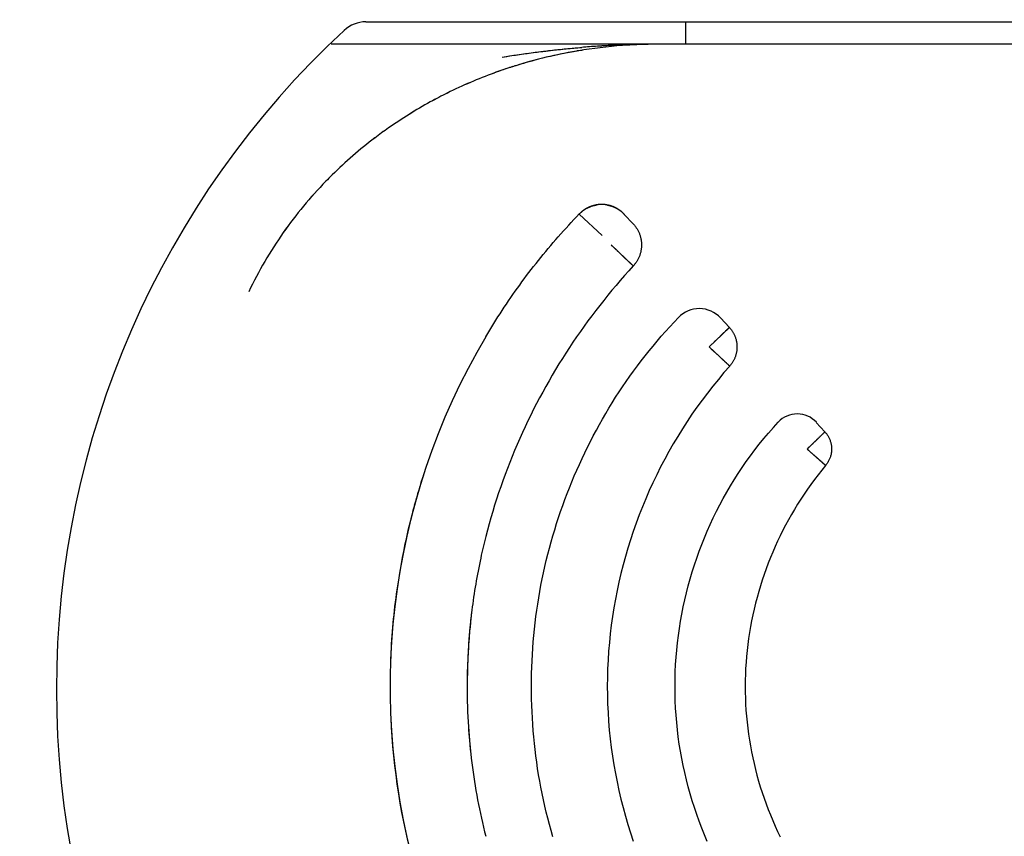
# Model space of a CAD drawing. Extents: x -1664 to 921, y -794 to 1869.
# Drawn here: x -1503 to -1488, y 971 to 983 of the extents above; entities that cross this region are included whole.
import ezdxf

# ---------------------------------------------------------------- set-up
doc = ezdxf.new("R2010")
doc.units = 0
doc.header["$LTSCALE"] = 23.1
doc.layers.get('0').update_dxf_attribs({"linetype": 'CONTINUOUS'})

msp = doc.modelspace()

# ---------------------------------------------------------------- linework, layer by layer
at = {"color": 0, "linetype": 'CONTINUOUS'}
for p, q in [((-1498.065, 983.463), (-1421.887, 983.463)), ((-1493.087, 983.463), (-1493.087, 983.113)), ((-1495.923, 983.113), (-1498.605, 983.113)), ((-1493.526, 983.113), (-1495.923, 983.113)), ((-1494.733, 983.062), (-1494.704, 983.064)), ((-1494.732, 983.062), (-1494.703, 983.065)), ((-1477.677, 983.113), (-1493.526, 983.113)), ((-1494.386, 980.133), (-1494.741, 980.469)), ((-1494.04, 980.464), (-1493.903, 980.318)), ((-1493.901, 979.661), (-1494.247, 979.988)), ((-1492.54, 978.85), (-1492.404, 978.703)), ((-1492.721, 978.399), (-1492.404, 978.703)), ((-1492.398, 978.101), (-1492.721, 978.399)), ((-1491.05, 977.224), (-1490.915, 977.076)), ((-1491.193, 976.808), (-1490.915, 977.076)), ((-1490.904, 976.553), (-1491.193, 976.808)), ((-1496.489, 973.116), (-1496.489, 973.109)), ((-1496.489, 973.116), (-1496.489, 973.108))]:
    msp.add_line(p, q, dxfattribs=at)
for points in [[(-1495.944, 982.913), (-1495.914, 982.918), (-1495.883, 982.923), (-1495.853, 982.928), (-1495.823, 982.933), (-1495.793, 982.937), (-1495.763, 982.942), (-1495.733, 982.946), (-1495.703, 982.951), (-1495.672, 982.955), (-1495.642, 982.959), (-1495.612, 982.964), (-1495.582, 982.968), (-1495.551, 982.972), (-1495.521, 982.976), (-1495.491, 982.98), (-1495.461, 982.984), (-1495.43, 982.988), (-1495.4, 982.992), (-1495.37, 982.996), (-1495.34, 982.999), (-1495.309, 983.003), (-1495.279, 983.007), (-1495.249, 983.01), (-1495.219, 983.014), (-1495.188, 983.017), (-1495.158, 983.021), (-1495.128, 983.024), (-1495.097, 983.027), (-1495.067, 983.03), (-1495.037, 983.033), (-1495.006, 983.037), (-1494.976, 983.04), (-1494.945, 983.043), (-1494.915, 983.046), (-1494.885, 983.048), (-1494.854, 983.051), (-1494.824, 983.054), (-1494.794, 983.057), (-1494.763, 983.059), (-1494.733, 983.062)], [(-1495.944, 982.913), (-1495.906, 982.919), (-1495.868, 982.925), (-1495.831, 982.931), (-1495.793, 982.937), (-1495.755, 982.942), (-1495.717, 982.948), (-1495.68, 982.953), (-1495.642, 982.959), (-1495.604, 982.964), (-1495.566, 982.969), (-1495.528, 982.975), (-1495.491, 982.98), (-1495.453, 982.985), (-1495.415, 982.989), (-1495.377, 982.994), (-1495.339, 982.999), (-1495.301, 983.004), (-1495.264, 983.008), (-1495.226, 983.013), (-1495.188, 983.017), (-1495.15, 983.021), (-1495.112, 983.026), (-1495.074, 983.03), (-1495.036, 983.034), (-1494.998, 983.038), (-1494.96, 983.041), (-1494.922, 983.045), (-1494.884, 983.049), (-1494.846, 983.052), (-1494.808, 983.056), (-1494.77, 983.059), (-1494.732, 983.062)], [(-1494.741, 980.47), (-1494.737, 980.474), (-1494.732, 980.479), (-1494.728, 980.483), (-1494.723, 980.487), (-1494.719, 980.492), (-1494.714, 980.496), (-1494.709, 980.5), (-1494.704, 980.504), (-1494.699, 980.508), (-1494.695, 980.512), (-1494.69, 980.516), (-1494.685, 980.52), (-1494.68, 980.524), (-1494.674, 980.527), (-1494.669, 980.531), (-1494.664, 980.535), (-1494.659, 980.538), (-1494.654, 980.541), (-1494.648, 980.545), (-1494.643, 980.548), (-1494.638, 980.551), (-1494.632, 980.554), (-1494.627, 980.558), (-1494.621, 980.561)], [(-1494.621, 980.56), (-1494.627, 980.557), (-1494.632, 980.554), (-1494.637, 980.551), (-1494.643, 980.548), (-1494.648, 980.545), (-1494.654, 980.541), (-1494.659, 980.538), (-1494.664, 980.534), (-1494.669, 980.531), (-1494.674, 980.527), (-1494.68, 980.524), (-1494.685, 980.52), (-1494.69, 980.516), (-1494.695, 980.512), (-1494.7, 980.508), (-1494.704, 980.504), (-1494.709, 980.5), (-1494.714, 980.496), (-1494.719, 980.492), (-1494.723, 980.488), (-1494.728, 980.483), (-1494.732, 980.479), (-1494.737, 980.474), (-1494.741, 980.47)], [(-1494.614, 980.564), (-1494.608, 980.567), (-1494.602, 980.57), (-1494.597, 980.573), (-1494.591, 980.575), (-1494.585, 980.578), (-1494.579, 980.581), (-1494.573, 980.583), (-1494.567, 980.585), (-1494.561, 980.588), (-1494.555, 980.59), (-1494.549, 980.592), (-1494.542, 980.594), (-1494.536, 980.596), (-1494.53, 980.598), (-1494.524, 980.6), (-1494.518, 980.601), (-1494.511, 980.603), (-1494.505, 980.604), (-1494.499, 980.606), (-1494.492, 980.607), (-1494.486, 980.609), (-1494.48, 980.61), (-1494.473, 980.611), (-1494.467, 980.612)], [(-1494.471, 980.612), (-1494.477, 980.61), (-1494.483, 980.609), (-1494.489, 980.608), (-1494.495, 980.607), (-1494.502, 980.605), (-1494.508, 980.604), (-1494.514, 980.602), (-1494.52, 980.601), (-1494.526, 980.599), (-1494.532, 980.597), (-1494.538, 980.595), (-1494.544, 980.593), (-1494.55, 980.591), (-1494.556, 980.589), (-1494.562, 980.587), (-1494.568, 980.585), (-1494.574, 980.582), (-1494.58, 980.58), (-1494.585, 980.578), (-1494.591, 980.575), (-1494.597, 980.572), (-1494.603, 980.57), (-1494.608, 980.567), (-1494.614, 980.564)], [(-1494.389, 980.618), (-1494.392, 980.618), (-1494.396, 980.618), (-1494.399, 980.618), (-1494.402, 980.618), (-1494.405, 980.617), (-1494.408, 980.617), (-1494.411, 980.617), (-1494.414, 980.617), (-1494.417, 980.617), (-1494.421, 980.617), (-1494.424, 980.617), (-1494.427, 980.617), (-1494.43, 980.616), (-1494.433, 980.616), (-1494.436, 980.616), (-1494.439, 980.616), (-1494.442, 980.615), (-1494.445, 980.615), (-1494.448, 980.615), (-1494.452, 980.614), (-1494.455, 980.614), (-1494.458, 980.613), (-1494.461, 980.613), (-1494.464, 980.613)], [(-1494.315, 980.611), (-1494.318, 980.612), (-1494.321, 980.612), (-1494.324, 980.613), (-1494.327, 980.613), (-1494.33, 980.614), (-1494.333, 980.614), (-1494.336, 980.614), (-1494.339, 980.615), (-1494.343, 980.615), (-1494.346, 980.615), (-1494.349, 980.616), (-1494.352, 980.616), (-1494.355, 980.616), (-1494.358, 980.616), (-1494.361, 980.617), (-1494.364, 980.617), (-1494.368, 980.617), (-1494.371, 980.617), (-1494.374, 980.617), (-1494.377, 980.617), (-1494.38, 980.617), (-1494.383, 980.617), (-1494.386, 980.618), (-1494.389, 980.618)], [(-1494.31, 980.61), (-1494.304, 980.609), (-1494.298, 980.608), (-1494.291, 980.607), (-1494.285, 980.605), (-1494.279, 980.604), (-1494.273, 980.602), (-1494.267, 980.601), (-1494.26, 980.599), (-1494.254, 980.597), (-1494.248, 980.595), (-1494.242, 980.593), (-1494.236, 980.591), (-1494.23, 980.589), (-1494.224, 980.587), (-1494.218, 980.585), (-1494.212, 980.582), (-1494.206, 980.58), (-1494.2, 980.577), (-1494.194, 980.575), (-1494.188, 980.572), (-1494.182, 980.569), (-1494.177, 980.566), (-1494.171, 980.563), (-1494.165, 980.56)], [(-1494.165, 980.56), (-1494.171, 980.563), (-1494.176, 980.566), (-1494.182, 980.569), (-1494.188, 980.571), (-1494.193, 980.574), (-1494.199, 980.576), (-1494.205, 980.579), (-1494.21, 980.581), (-1494.216, 980.584), (-1494.222, 980.586), (-1494.228, 980.588), (-1494.234, 980.59), (-1494.24, 980.592), (-1494.246, 980.594), (-1494.252, 980.596), (-1494.257, 980.598), (-1494.263, 980.6), (-1494.269, 980.601), (-1494.276, 980.603), (-1494.282, 980.604), (-1494.288, 980.606), (-1494.294, 980.607), (-1494.3, 980.608), (-1494.306, 980.61)], [(-1494.157, 980.556), (-1494.152, 980.553), (-1494.146, 980.55), (-1494.141, 980.546), (-1494.136, 980.543), (-1494.13, 980.54), (-1494.125, 980.536), (-1494.12, 980.533), (-1494.115, 980.529), (-1494.11, 980.526), (-1494.105, 980.522), (-1494.1, 980.518), (-1494.095, 980.514), (-1494.09, 980.511), (-1494.085, 980.507), (-1494.081, 980.503), (-1494.076, 980.499), (-1494.071, 980.495), (-1494.067, 980.49), (-1494.062, 980.486), (-1494.058, 980.482), (-1494.053, 980.478), (-1494.049, 980.473), (-1494.044, 980.469), (-1494.04, 980.464)], [(-1494.04, 980.464), (-1494.044, 980.469), (-1494.049, 980.473), (-1494.053, 980.478), (-1494.057, 980.482), (-1494.062, 980.486), (-1494.067, 980.49), (-1494.071, 980.495), (-1494.076, 980.499), (-1494.081, 980.503), (-1494.085, 980.507), (-1494.09, 980.511), (-1494.095, 980.514), (-1494.1, 980.518), (-1494.105, 980.522), (-1494.11, 980.526), (-1494.115, 980.529), (-1494.12, 980.533), (-1494.125, 980.536), (-1494.131, 980.54), (-1494.136, 980.543), (-1494.141, 980.546), (-1494.146, 980.549), (-1494.152, 980.553), (-1494.157, 980.556)], [(-1496.198, 978.558), (-1496.167, 978.609), (-1496.136, 978.661), (-1496.105, 978.712), (-1496.073, 978.764), (-1496.041, 978.815), (-1496.009, 978.865), (-1495.976, 978.916), (-1495.943, 978.967), (-1495.91, 979.017), (-1495.877, 979.067), (-1495.843, 979.117), (-1495.809, 979.167), (-1495.775, 979.216), (-1495.74, 979.265), (-1495.705, 979.314), (-1495.67, 979.363), (-1495.634, 979.412), (-1495.599, 979.46), (-1495.563, 979.509), (-1495.526, 979.557), (-1495.49, 979.604), (-1495.453, 979.652), (-1495.415, 979.699), (-1495.378, 979.747), (-1495.34, 979.793), (-1495.302, 979.84), (-1495.264, 979.887), (-1495.225, 979.933), (-1495.186, 979.979), (-1495.147, 980.025), (-1495.108, 980.07), (-1495.068, 980.116), (-1495.028, 980.161), (-1494.988, 980.206), (-1494.947, 980.25), (-1494.907, 980.295), (-1494.866, 980.339), (-1494.824, 980.383), (-1494.783, 980.427), (-1494.741, 980.47)], [(-1493.903, 980.318), (-1493.896, 980.31), (-1493.888, 980.301), (-1493.881, 980.293), (-1493.874, 980.284), (-1493.867, 980.275), (-1493.86, 980.266), (-1493.854, 980.256), (-1493.848, 980.247), (-1493.842, 980.238), (-1493.836, 980.228), (-1493.83, 980.218), (-1493.825, 980.208), (-1493.82, 980.198), (-1493.815, 980.188), (-1493.811, 980.177), (-1493.806, 980.167), (-1493.802, 980.156), (-1493.798, 980.146), (-1493.795, 980.135), (-1493.792, 980.124), (-1493.789, 980.113), (-1493.786, 980.102), (-1493.784, 980.091), (-1493.781, 980.08), (-1493.78, 980.069), (-1493.778, 980.058), (-1493.776, 980.046), (-1493.775, 980.035), (-1493.774, 980.024), (-1493.774, 980.013), (-1493.773, 980.001), (-1493.773, 979.99), (-1493.773, 979.978), (-1493.774, 979.967), (-1493.774, 979.956), (-1493.775, 979.944), (-1493.776, 979.933), (-1493.777, 979.922), (-1493.779, 979.911), (-1493.781, 979.899), (-1493.783, 979.888), (-1493.785, 979.877), (-1493.788, 979.866), (-1493.791, 979.855), (-1493.794, 979.844), (-1493.797, 979.834), (-1493.801, 979.823), (-1493.805, 979.812), (-1493.809, 979.802), (-1493.814, 979.792), (-1493.818, 979.781), (-1493.823, 979.771), (-1493.829, 979.761), (-1493.834, 979.751), (-1493.84, 979.742), (-1493.846, 979.732), (-1493.852, 979.723), (-1493.858, 979.713), (-1493.865, 979.704), (-1493.872, 979.695), (-1493.879, 979.686), (-1493.886, 979.678), (-1493.893, 979.669), (-1493.901, 979.661)], [(-1494.247, 979.988), (-1494.242, 979.984), (-1494.238, 979.979), (-1494.233, 979.975), (-1494.228, 979.971), (-1494.224, 979.966), (-1494.219, 979.962), (-1494.214, 979.958), (-1494.21, 979.953), (-1494.205, 979.949), (-1494.2, 979.945), (-1494.196, 979.94), (-1494.191, 979.936), (-1494.186, 979.931), (-1494.182, 979.927), (-1494.177, 979.923), (-1494.172, 979.918), (-1494.168, 979.914), (-1494.163, 979.91), (-1494.158, 979.905), (-1494.154, 979.901), (-1494.149, 979.897), (-1494.145, 979.892), (-1494.14, 979.888), (-1494.135, 979.883), (-1494.131, 979.879), (-1494.126, 979.875), (-1494.121, 979.87), (-1494.117, 979.866), (-1494.112, 979.861), (-1494.108, 979.857), (-1494.103, 979.852), (-1494.099, 979.848)], [(-1494.099, 979.848), (-1494.097, 979.846), (-1494.095, 979.844), (-1494.093, 979.842), (-1494.091, 979.84), (-1494.089, 979.838), (-1494.087, 979.836), (-1494.084, 979.834), (-1494.082, 979.832), (-1494.08, 979.83), (-1494.078, 979.828), (-1494.076, 979.826), (-1494.074, 979.824), (-1494.072, 979.822), (-1494.07, 979.82), (-1494.068, 979.818), (-1494.066, 979.816), (-1494.064, 979.815), (-1494.062, 979.813), (-1494.06, 979.811), (-1494.058, 979.809), (-1494.056, 979.807), (-1494.053, 979.805), (-1494.051, 979.803), (-1494.049, 979.801), (-1494.047, 979.799), (-1494.045, 979.797), (-1494.043, 979.795), (-1494.041, 979.793), (-1494.039, 979.791), (-1494.037, 979.789), (-1494.035, 979.787), (-1494.033, 979.785)], [(-1494.033, 979.785), (-1494.03, 979.783), (-1494.027, 979.78), (-1494.025, 979.778), (-1494.022, 979.775), (-1494.019, 979.772), (-1494.016, 979.77), (-1494.014, 979.767), (-1494.011, 979.765), (-1494.008, 979.762), (-1494.005, 979.759), (-1494.003, 979.757), (-1494, 979.754), (-1493.997, 979.752), (-1493.994, 979.749), (-1493.992, 979.747), (-1493.989, 979.744), (-1493.986, 979.741), (-1493.983, 979.739), (-1493.98, 979.736), (-1493.978, 979.734), (-1493.975, 979.731), (-1493.972, 979.729), (-1493.969, 979.726), (-1493.967, 979.723), (-1493.964, 979.721), (-1493.961, 979.718), (-1493.958, 979.716), (-1493.956, 979.713), (-1493.953, 979.71), (-1493.95, 979.708), (-1493.947, 979.705), (-1493.945, 979.703), (-1493.942, 979.7), (-1493.939, 979.697), (-1493.936, 979.695), (-1493.934, 979.692), (-1493.931, 979.69), (-1493.928, 979.687), (-1493.925, 979.684), (-1493.923, 979.682), (-1493.92, 979.679), (-1493.917, 979.677), (-1493.914, 979.674), (-1493.912, 979.671), (-1493.909, 979.669), (-1493.906, 979.666), (-1493.904, 979.663), (-1493.901, 979.661)], [(-1493.901, 979.661), (-1493.969, 979.586), (-1494.036, 979.511), (-1494.103, 979.435), (-1494.169, 979.358), (-1494.234, 979.281), (-1494.298, 979.203), (-1494.361, 979.124), (-1494.424, 979.045), (-1494.486, 978.965), (-1494.547, 978.885), (-1494.607, 978.804), (-1494.667, 978.722), (-1494.725, 978.639), (-1494.783, 978.556), (-1494.84, 978.473), (-1494.896, 978.389), (-1494.951, 978.304), (-1495.005, 978.219), (-1495.058, 978.133), (-1495.111, 978.047), (-1495.163, 977.96), (-1495.213, 977.873), (-1495.263, 977.785), (-1495.312, 977.696), (-1495.36, 977.607), (-1495.407, 977.518), (-1495.453, 977.428), (-1495.498, 977.338), (-1495.542, 977.247), (-1495.586, 977.156), (-1495.628, 977.064), (-1495.669, 976.972), (-1495.71, 976.879), (-1495.749, 976.786), (-1495.788, 976.693), (-1495.825, 976.599), (-1495.862, 976.505), (-1495.897, 976.41), (-1495.932, 976.315), (-1495.966, 976.22), (-1495.998, 976.124), (-1496.03, 976.028), (-1496.06, 975.932), (-1496.09, 975.835), (-1496.118, 975.738), (-1496.146, 975.641), (-1496.172, 975.544), (-1496.198, 975.446)], [(-1495.154, 970.769), (-1495.181, 970.864), (-1495.207, 970.96), (-1495.232, 971.056), (-1495.256, 971.152), (-1495.279, 971.248), (-1495.3, 971.345), (-1495.321, 971.442), (-1495.34, 971.539), (-1495.358, 971.636), (-1495.375, 971.734), (-1495.39, 971.832), (-1495.405, 971.93), (-1495.418, 972.028), (-1495.43, 972.126), (-1495.441, 972.224), (-1495.45, 972.323), (-1495.459, 972.421), (-1495.466, 972.52), (-1495.472, 972.619), (-1495.477, 972.717), (-1495.481, 972.816), (-1495.484, 972.915), (-1495.486, 973.014), (-1495.486, 973.113), (-1495.486, 973.212), (-1495.484, 973.311), (-1495.481, 973.41), (-1495.477, 973.509), (-1495.472, 973.608), (-1495.466, 973.706), (-1495.458, 973.805), (-1495.45, 973.904), (-1495.44, 974.002), (-1495.429, 974.1), (-1495.417, 974.198), (-1495.404, 974.297), (-1495.389, 974.394), (-1495.373, 974.492), (-1495.357, 974.59), (-1495.339, 974.687), (-1495.319, 974.784), (-1495.299, 974.881), (-1495.278, 974.978), (-1495.255, 975.074), (-1495.231, 975.17), (-1495.206, 975.266), (-1495.18, 975.362), (-1495.153, 975.457), (-1495.125, 975.552), (-1495.095, 975.647), (-1495.064, 975.741), (-1495.033, 975.835), (-1495, 975.928), (-1494.966, 976.021), (-1494.931, 976.114), (-1494.895, 976.206), (-1494.858, 976.298), (-1494.82, 976.389), (-1494.781, 976.48), (-1494.74, 976.57), (-1494.699, 976.66), (-1494.656, 976.75), (-1494.613, 976.839), (-1494.569, 976.927), (-1494.523, 977.015), (-1494.476, 977.102), (-1494.429, 977.189), (-1494.38, 977.275), (-1494.33, 977.361), (-1494.28, 977.445), (-1494.228, 977.53), (-1494.175, 977.614), (-1494.121, 977.697), (-1494.067, 977.779), (-1494.011, 977.861), (-1493.954, 977.942), (-1493.896, 978.022), (-1493.837, 978.102), (-1493.778, 978.18), (-1493.717, 978.259), (-1493.655, 978.336), (-1493.593, 978.413), (-1493.529, 978.488), (-1493.465, 978.564), (-1493.399, 978.638), (-1493.333, 978.711), (-1493.266, 978.784), (-1493.198, 978.856)], [(-1492.404, 978.703), (-1492.407, 978.7), (-1492.41, 978.697), (-1492.413, 978.695), (-1492.415, 978.692), (-1492.418, 978.689), (-1492.421, 978.687), (-1492.424, 978.684), (-1492.426, 978.681), (-1492.429, 978.679), (-1492.432, 978.676), (-1492.435, 978.673), (-1492.437, 978.671), (-1492.44, 978.668), (-1492.443, 978.665), (-1492.446, 978.663), (-1492.448, 978.66), (-1492.451, 978.657), (-1492.454, 978.655), (-1492.457, 978.652), (-1492.459, 978.649), (-1492.462, 978.647), (-1492.465, 978.644), (-1492.468, 978.642), (-1492.47, 978.639), (-1492.473, 978.636), (-1492.476, 978.634), (-1492.479, 978.631), (-1492.482, 978.628), (-1492.484, 978.626), (-1492.487, 978.623), (-1492.49, 978.62), (-1492.493, 978.618), (-1492.495, 978.615), (-1492.498, 978.612), (-1492.501, 978.61), (-1492.504, 978.607), (-1492.507, 978.605), (-1492.509, 978.602), (-1492.512, 978.599), (-1492.515, 978.597), (-1492.518, 978.594), (-1492.52, 978.591), (-1492.523, 978.589), (-1492.526, 978.586), (-1492.529, 978.583), (-1492.531, 978.581), (-1492.534, 978.578), (-1492.537, 978.575)], [(-1492.404, 978.703), (-1492.398, 978.695), (-1492.391, 978.687), (-1492.384, 978.679), (-1492.378, 978.671), (-1492.372, 978.663), (-1492.366, 978.655), (-1492.36, 978.646), (-1492.354, 978.638), (-1492.349, 978.629), (-1492.343, 978.62), (-1492.338, 978.611), (-1492.333, 978.602), (-1492.329, 978.593), (-1492.324, 978.584), (-1492.32, 978.574), (-1492.316, 978.565), (-1492.313, 978.555), (-1492.309, 978.545), (-1492.306, 978.536), (-1492.303, 978.526), (-1492.3, 978.516), (-1492.298, 978.506), (-1492.296, 978.496), (-1492.294, 978.486), (-1492.292, 978.475), (-1492.29, 978.465), (-1492.289, 978.455), (-1492.288, 978.445), (-1492.287, 978.434), (-1492.286, 978.424), (-1492.286, 978.414), (-1492.286, 978.403), (-1492.286, 978.393), (-1492.286, 978.383), (-1492.286, 978.372), (-1492.287, 978.362), (-1492.288, 978.352), (-1492.289, 978.341), (-1492.29, 978.331), (-1492.292, 978.321), (-1492.294, 978.311), (-1492.296, 978.301), (-1492.298, 978.29), (-1492.301, 978.28), (-1492.303, 978.271), (-1492.306, 978.261), (-1492.31, 978.251), (-1492.313, 978.241), (-1492.317, 978.232), (-1492.321, 978.222), (-1492.325, 978.213), (-1492.329, 978.203), (-1492.334, 978.194), (-1492.339, 978.185), (-1492.344, 978.176), (-1492.349, 978.167), (-1492.355, 978.159), (-1492.36, 978.15), (-1492.366, 978.142), (-1492.372, 978.133), (-1492.379, 978.125), (-1492.385, 978.117), (-1492.392, 978.109), (-1492.398, 978.101)], [(-1492.537, 978.575), (-1492.543, 978.57), (-1492.548, 978.564), (-1492.554, 978.559), (-1492.559, 978.553), (-1492.565, 978.547), (-1492.571, 978.542), (-1492.577, 978.536), (-1492.582, 978.531), (-1492.588, 978.525), (-1492.594, 978.52), (-1492.6, 978.514), (-1492.605, 978.508), (-1492.611, 978.503), (-1492.617, 978.497), (-1492.623, 978.492), (-1492.628, 978.486), (-1492.634, 978.481), (-1492.64, 978.476), (-1492.646, 978.47), (-1492.652, 978.465), (-1492.657, 978.459), (-1492.663, 978.454), (-1492.669, 978.448), (-1492.675, 978.443), (-1492.68, 978.437), (-1492.686, 978.432), (-1492.692, 978.426), (-1492.698, 978.421), (-1492.704, 978.415), (-1492.709, 978.41), (-1492.715, 978.404), (-1492.721, 978.399)], [(-1492.721, 978.399), (-1492.715, 978.393), (-1492.709, 978.388), (-1492.703, 978.383), (-1492.697, 978.377), (-1492.691, 978.372), (-1492.686, 978.366), (-1492.68, 978.361), (-1492.674, 978.356), (-1492.668, 978.35), (-1492.662, 978.345), (-1492.656, 978.34), (-1492.65, 978.334), (-1492.644, 978.329), (-1492.638, 978.324), (-1492.632, 978.318), (-1492.627, 978.313), (-1492.621, 978.308), (-1492.615, 978.302), (-1492.609, 978.297), (-1492.603, 978.291), (-1492.597, 978.286), (-1492.591, 978.281), (-1492.585, 978.275), (-1492.58, 978.27), (-1492.574, 978.264), (-1492.568, 978.259), (-1492.562, 978.253), (-1492.556, 978.248), (-1492.551, 978.242), (-1492.545, 978.237), (-1492.539, 978.231), (-1492.533, 978.226)], [(-1492.398, 978.101), (-1492.488, 977.999), (-1492.575, 977.894), (-1492.661, 977.788), (-1492.745, 977.681), (-1492.827, 977.572), (-1492.908, 977.461), (-1492.986, 977.349), (-1493.062, 977.236), (-1493.136, 977.121), (-1493.208, 977.005), (-1493.278, 976.888), (-1493.346, 976.769), (-1493.411, 976.65), (-1493.475, 976.529), (-1493.536, 976.407), (-1493.595, 976.284), (-1493.652, 976.16), (-1493.706, 976.035), (-1493.758, 975.909), (-1493.808, 975.782), (-1493.856, 975.654), (-1493.901, 975.525), (-1493.944, 975.395), (-1493.985, 975.265), (-1494.023, 975.134), (-1494.059, 975.002), (-1494.093, 974.87), (-1494.124, 974.737), (-1494.152, 974.604), (-1494.179, 974.47), (-1494.203, 974.336), (-1494.224, 974.201), (-1494.243, 974.066), (-1494.259, 973.93), (-1494.273, 973.794), (-1494.284, 973.658), (-1494.293, 973.522), (-1494.3, 973.386), (-1494.304, 973.249), (-1494.305, 973.113), (-1494.304, 972.976), (-1494.3, 972.84), (-1494.294, 972.704), (-1494.285, 972.567), (-1494.274, 972.431), (-1494.26, 972.296), (-1494.243, 972.16), (-1494.225, 972.025), (-1494.203, 971.89), (-1494.18, 971.756), (-1494.153, 971.622), (-1494.125, 971.488), (-1494.094, 971.355), (-1494.06, 971.223), (-1494.024, 971.091), (-1493.986, 970.96), (-1493.945, 970.83), (-1493.902, 970.701)], [(-1492.533, 978.226), (-1492.531, 978.223), (-1492.528, 978.221), (-1492.525, 978.218), (-1492.522, 978.216), (-1492.519, 978.213), (-1492.517, 978.21), (-1492.514, 978.208), (-1492.511, 978.205), (-1492.508, 978.203), (-1492.505, 978.2), (-1492.502, 978.197), (-1492.5, 978.195), (-1492.497, 978.192), (-1492.494, 978.19), (-1492.491, 978.187), (-1492.488, 978.185), (-1492.485, 978.182), (-1492.483, 978.179), (-1492.48, 978.177), (-1492.477, 978.174), (-1492.474, 978.172), (-1492.471, 978.169), (-1492.469, 978.166), (-1492.466, 978.164), (-1492.463, 978.161), (-1492.46, 978.159), (-1492.457, 978.156), (-1492.454, 978.154), (-1492.452, 978.151), (-1492.449, 978.148), (-1492.446, 978.146), (-1492.443, 978.143), (-1492.44, 978.141), (-1492.438, 978.138), (-1492.435, 978.135), (-1492.432, 978.133), (-1492.429, 978.13), (-1492.426, 978.128), (-1492.423, 978.125), (-1492.421, 978.122), (-1492.418, 978.12), (-1492.415, 978.117), (-1492.412, 978.115), (-1492.409, 978.112), (-1492.407, 978.109), (-1492.404, 978.107), (-1492.401, 978.104), (-1492.398, 978.101)], [(-1492.749, 970.695), (-1492.793, 970.799), (-1492.835, 970.904), (-1492.875, 971.01), (-1492.913, 971.116), (-1492.949, 971.223), (-1492.983, 971.331), (-1493.016, 971.44), (-1493.046, 971.548), (-1493.074, 971.658), (-1493.1, 971.768), (-1493.124, 971.878), (-1493.146, 971.989), (-1493.166, 972.101), (-1493.184, 972.212), (-1493.199, 972.324), (-1493.213, 972.436), (-1493.224, 972.549), (-1493.234, 972.661), (-1493.241, 972.774), (-1493.246, 972.887), (-1493.249, 973), (-1493.25, 973.113), (-1493.249, 973.226), (-1493.246, 973.339), (-1493.241, 973.452), (-1493.233, 973.565), (-1493.224, 973.677), (-1493.212, 973.79), (-1493.198, 973.902), (-1493.182, 974.014), (-1493.164, 974.125), (-1493.145, 974.237), (-1493.123, 974.348), (-1493.098, 974.458), (-1493.072, 974.568), (-1493.044, 974.677), (-1493.014, 974.786), (-1492.982, 974.895), (-1492.948, 975.002), (-1492.912, 975.11), (-1492.874, 975.216), (-1492.834, 975.322), (-1492.792, 975.427), (-1492.748, 975.531), (-1492.702, 975.634), (-1492.655, 975.737), (-1492.605, 975.838), (-1492.554, 975.939), (-1492.5, 976.038), (-1492.445, 976.137), (-1492.388, 976.234), (-1492.329, 976.331), (-1492.268, 976.426), (-1492.205, 976.52), (-1492.141, 976.613), (-1492.074, 976.705), (-1492.006, 976.795), (-1491.937, 976.884), (-1491.866, 976.972), (-1491.793, 977.058), (-1491.718, 977.143), (-1491.642, 977.227)], [(-1490.915, 977.076), (-1490.918, 977.072), (-1490.922, 977.068), (-1490.926, 977.064), (-1490.93, 977.061), (-1490.934, 977.057), (-1490.938, 977.053), (-1490.942, 977.049), (-1490.946, 977.046), (-1490.95, 977.042), (-1490.953, 977.038), (-1490.957, 977.035), (-1490.961, 977.031), (-1490.965, 977.027), (-1490.969, 977.023), (-1490.973, 977.02), (-1490.977, 977.016), (-1490.981, 977.012), (-1490.985, 977.008), (-1490.989, 977.005), (-1490.992, 977.001), (-1490.996, 976.997), (-1491, 976.994), (-1491.004, 976.99), (-1491.008, 976.986), (-1491.012, 976.982), (-1491.016, 976.979), (-1491.02, 976.975), (-1491.024, 976.971), (-1491.028, 976.967), (-1491.031, 976.964), (-1491.035, 976.96), (-1491.039, 976.956)], [(-1490.915, 977.076), (-1490.907, 977.067), (-1490.899, 977.058), (-1490.892, 977.048), (-1490.885, 977.039), (-1490.878, 977.029), (-1490.872, 977.019), (-1490.865, 977.009), (-1490.86, 976.999), (-1490.854, 976.988), (-1490.849, 976.977), (-1490.844, 976.966), (-1490.839, 976.955), (-1490.835, 976.944), (-1490.831, 976.933), (-1490.828, 976.922), (-1490.824, 976.91), (-1490.822, 976.899), (-1490.819, 976.887), (-1490.817, 976.876), (-1490.815, 976.864), (-1490.814, 976.852), (-1490.812, 976.84), (-1490.812, 976.828), (-1490.811, 976.816), (-1490.811, 976.805), (-1490.811, 976.793), (-1490.812, 976.781), (-1490.813, 976.769), (-1490.814, 976.757), (-1490.816, 976.745), (-1490.818, 976.734), (-1490.82, 976.722), (-1490.823, 976.711), (-1490.826, 976.699), (-1490.83, 976.688), (-1490.833, 976.676), (-1490.838, 976.665), (-1490.842, 976.654), (-1490.847, 976.643), (-1490.852, 976.633), (-1490.857, 976.622), (-1490.863, 976.612), (-1490.869, 976.601), (-1490.875, 976.591), (-1490.882, 976.581), (-1490.889, 976.572), (-1490.896, 976.562), (-1490.904, 976.553)], [(-1491.039, 976.956), (-1491.044, 976.951), (-1491.049, 976.947), (-1491.053, 976.942), (-1491.058, 976.937), (-1491.063, 976.933), (-1491.068, 976.928), (-1491.073, 976.923), (-1491.077, 976.919), (-1491.082, 976.914), (-1491.087, 976.909), (-1491.092, 976.905), (-1491.097, 976.9), (-1491.101, 976.896), (-1491.106, 976.891), (-1491.111, 976.886), (-1491.116, 976.882), (-1491.121, 976.877), (-1491.126, 976.873), (-1491.13, 976.868), (-1491.135, 976.863), (-1491.14, 976.859), (-1491.145, 976.854), (-1491.15, 976.85), (-1491.155, 976.845), (-1491.16, 976.84), (-1491.164, 976.836), (-1491.169, 976.831), (-1491.174, 976.827), (-1491.179, 976.822), (-1491.184, 976.817), (-1491.189, 976.813), (-1491.193, 976.808)], [(-1491.193, 976.808), (-1491.188, 976.804), (-1491.183, 976.799), (-1491.178, 976.795), (-1491.173, 976.791), (-1491.168, 976.786), (-1491.163, 976.782), (-1491.158, 976.777), (-1491.153, 976.773), (-1491.148, 976.769), (-1491.143, 976.764), (-1491.138, 976.76), (-1491.133, 976.755), (-1491.128, 976.751), (-1491.123, 976.747), (-1491.118, 976.742), (-1491.113, 976.738), (-1491.108, 976.734), (-1491.103, 976.729), (-1491.098, 976.725), (-1491.093, 976.72), (-1491.088, 976.716), (-1491.083, 976.712), (-1491.078, 976.707), (-1491.073, 976.703), (-1491.068, 976.698), (-1491.063, 976.694), (-1491.058, 976.689), (-1491.053, 976.685), (-1491.048, 976.681), (-1491.043, 976.676), (-1491.038, 976.672), (-1491.033, 976.667)], [(-1490.904, 976.553), (-1490.963, 976.481), (-1491.021, 976.408), (-1491.077, 976.334), (-1491.133, 976.258), (-1491.187, 976.182), (-1491.24, 976.105), (-1491.291, 976.027), (-1491.342, 975.949), (-1491.39, 975.869), (-1491.438, 975.788), (-1491.484, 975.707), (-1491.528, 975.625), (-1491.571, 975.542), (-1491.613, 975.458), (-1491.653, 975.374), (-1491.692, 975.289), (-1491.729, 975.203), (-1491.765, 975.117), (-1491.799, 975.03), (-1491.832, 974.942), (-1491.863, 974.854), (-1491.892, 974.766), (-1491.921, 974.677), (-1491.947, 974.587), (-1491.972, 974.497), (-1491.996, 974.407), (-1492.018, 974.316), (-1492.038, 974.225), (-1492.057, 974.133), (-1492.074, 974.042), (-1492.09, 973.949), (-1492.104, 973.857), (-1492.116, 973.765), (-1492.127, 973.672), (-1492.136, 973.579), (-1492.144, 973.486), (-1492.15, 973.392), (-1492.154, 973.299), (-1492.157, 973.206), (-1492.158, 973.112), (-1492.157, 973.019), (-1492.154, 972.926), (-1492.15, 972.832), (-1492.145, 972.739), (-1492.137, 972.646), (-1492.128, 972.553), (-1492.118, 972.46), (-1492.105, 972.367), (-1492.091, 972.275), (-1492.076, 972.183), (-1492.059, 972.091), (-1492.04, 972), (-1492.019, 971.908), (-1491.997, 971.818), (-1491.974, 971.727), (-1491.949, 971.637), (-1491.922, 971.548), (-1491.894, 971.459), (-1491.864, 971.37), (-1491.832, 971.282), (-1491.799, 971.195), (-1491.765, 971.108), (-1491.729, 971.022), (-1491.691, 970.936), (-1491.652, 970.851), (-1491.612, 970.767)], [(-1491.033, 976.667), (-1491.03, 976.664), (-1491.027, 976.661), (-1491.023, 976.659), (-1491.02, 976.656), (-1491.017, 976.653), (-1491.014, 976.65), (-1491.01, 976.647), (-1491.007, 976.644), (-1491.004, 976.641), (-1491.001, 976.639), (-1490.997, 976.636), (-1490.994, 976.633), (-1490.991, 976.63), (-1490.988, 976.627), (-1490.984, 976.624), (-1490.981, 976.622), (-1490.978, 976.619), (-1490.975, 976.616), (-1490.971, 976.613), (-1490.968, 976.61), (-1490.965, 976.607), (-1490.962, 976.604), (-1490.959, 976.602), (-1490.955, 976.599), (-1490.952, 976.596), (-1490.949, 976.593), (-1490.946, 976.59), (-1490.942, 976.587), (-1490.939, 976.585), (-1490.936, 976.582), (-1490.933, 976.579), (-1490.929, 976.576), (-1490.926, 976.573), (-1490.923, 976.57), (-1490.92, 976.568), (-1490.916, 976.565), (-1490.913, 976.562), (-1490.91, 976.559), (-1490.907, 976.556), (-1490.904, 976.553)]]:
    msp.add_lwpolyline(points, dxfattribs=at)
for centre, radius, start, end in [((-1499.087, 978.988), 10, 94.9419, 180), ((-1498.065, 982.963), 0.5, 90, 132.8334), ((-1488.887, 973.063), 14, 132.8334, 227.1666), ((-1493.535, 975.686), 7.426, 99.1952, 107.2009), ((-1493.538, 975.718), 7.394, 99.6156, 107.251), ((-1493.533, 975.69), 7.423, 98.8367, 99.618), ((-1493.519, 975.596), 7.517, 98.9935, 99.2061), ((-1493.559, 968.998), 14.113, 93.6573, 94.655), ((-1493.502, 968.384), 14.73, 93.725, 94.6754), ((-1493.527, 975.653), 7.46, 93.4979, 98.8329), ((-1493.482, 967.826), 15.287, 93.3172, 93.6652), ((-1493.509, 968.479), 14.634, 93.3611, 93.7244), ((-1493.484, 967.967), 15.147, 91.0464, 93.341), ((-1493.517, 968.623), 14.49, 91.843, 93.363), ((-1493.524, 968.85), 14.263, 90.5725, 91.8426), ((-1493.526, 975.637), 7.476, 91.7935, 93.4988), ((-1493.517, 969.495), 13.618, 90.6305, 91.025), ((-1493.526, 975.616), 7.497, 91.0764, 91.7929), ((-1493.523, 970.129), 12.985, 90.012, 90.6321), ((-1493.527, 975.712), 7.401, 89.9941, 91.0815), ((-1493.526, 969.027), 14.086, 90.0004, 90.5711), ((-1493.525, 975.763), 7.35, 90.01, 91.1004), ((-1493.57, 975.828), 7.28, 107.6813, 110.087), ((-1493.603, 975.924), 7.179, 108.0422, 110.1027), ((-1493.597, 975.907), 7.197, 107.6643, 108.0425), ((-1493.57, 975.828), 7.28, 107.2678, 107.6814), ((-1493.594, 975.897), 7.207, 107.25, 107.6643), ((-1493.589, 975.878), 7.226, 110.0805, 116.3452), ((-1493.586, 975.88), 7.226, 110.1085, 116.3731), ((-1493.632, 975.969), 7.126, 116.3553, 118.7757), ((-1493.589, 975.882), 7.222, 116.3559, 118.7439), ((-1493.683, 976.058), 7.023, 118.7683, 125.0159), ((-1493.705, 976.09), 6.984, 118.7322, 125.0143), ((-1493.745, 976.149), 6.913, 125.0281, 127.2334), ((-1493.765, 976.182), 6.874, 125.0431, 127.2608), ((-1493.784, 976.205), 6.845, 127.2534, 134.6127), ((-1493.809, 976.232), 6.808, 127.2259, 134.6251), ((-1493.836, 976.263), 6.767, 134.643, 135.8253), ((-1493.877, 976.304), 6.709, 134.6416, 135.8341), ((-1493.964, 976.383), 6.592, 135.8019, 144.8381), ((-1494.013, 976.428), 6.525, 135.7827, 144.9113), ((-1494.391, 980.128), 0.49, 117.1206, 118.0636), ((-1494.399, 980.147), 0.469, 117.2529, 118.2377), ((-1494.397, 980.164), 0.453, 98.5145, 99.3745), ((-1494.393, 980.128), 0.49, 80.2403, 98.6548), ((-1494.392, 980.153), 0.464, 79.3169, 80.4296), ((-1494.396, 980.127), 0.49, 60.8417, 61.9444), ((-1494.388, 980.146), 0.47, 60.623, 61.7739), ((-1494.051, 976.46), 6.476, 144.9479, 154.4026), ((-1494.143, 976.517), 6.368, 144.8917, 154.5068), ((-1492.872, 978.544), 0.451, 42.6872, 136.2794), ((-1487.001, 973.113), 10.688, 149.3767, 197.2543), ((-1491.347, 976.953), 0.403, 42.3189, 137.1366), ((-1486.968, 973.095), 10.725, 162.0303, 164.6716), ((-1487.015, 973.108), 10.676, 164.6685, 168.1267), ((-1487.217, 973.154), 9.269, 165.6844, 167.813), ((-1487.169, 973.14), 10.518, 168.1246, 172.2814), ((-1487.142, 973.138), 9.345, 167.8147, 172.8779), ((-1487.029, 973.127), 10.66, 172.3126, 177.9407), ((-1487.067, 973.129), 9.421, 172.8781, 174.848), ((-1487.071, 973.131), 9.417, 172.8916, 173.669), ((-1486.908, 973.115), 9.58, 173.6786, 179.9972), ((-1487.015, 973.125), 9.473, 173.6694, 174.8556), ((-1486.84, 973.112), 9.648, 174.868, 179.9775), ((-1486.882, 973.114), 9.606, 174.8608, 180.0326), ((-1486.78, 973.112), 9.709, 180.0193, 183.7203), ((-1486.81, 973.109), 9.679, 180.0004, 183.7129), ((-1487.17, 973.082), 10.518, 182.5143, 195.4479), ((-1486.987, 973.098), 9.502, 183.7165, 186.3095), ((-1487.026, 973.096), 9.463, 183.7165, 187.1328), ((-1487.216, 973.07), 9.271, 187.1208, 194.3246)]:
    msp.add_arc(centre, radius, start, end, dxfattribs=at)

doc.saveas('drawing.dxf')
